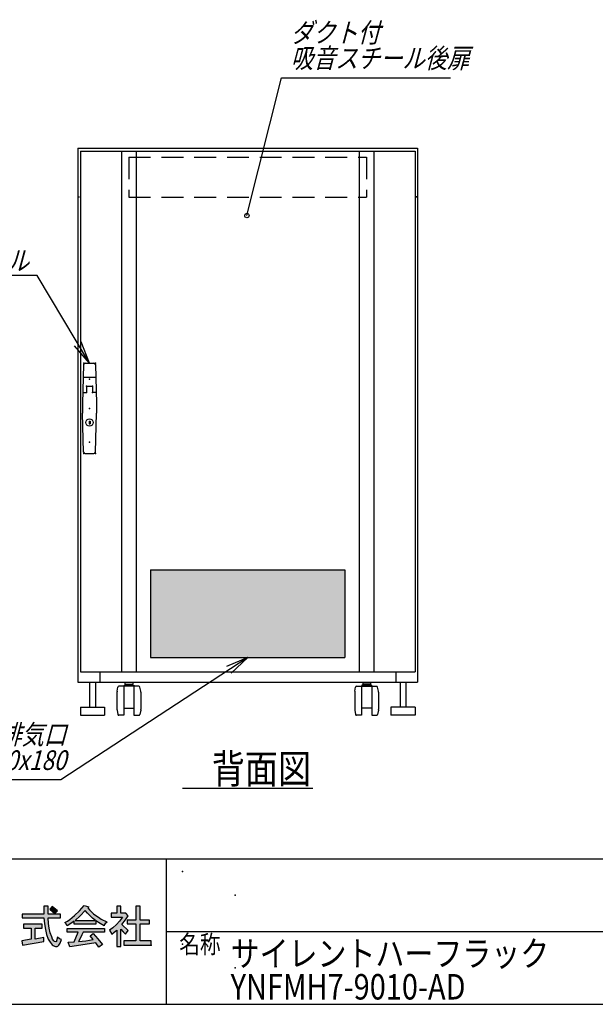
# Model space of a CAD drawing. Units: millimetres. Extents: x 0 to 403, y 0 to 284.
# Drawn here: x 223 to 302, y 5 to 140 of the extents above; entities that cross this region are included whole.
import ezdxf

# ---------------------------------------------------------------- set-up
doc = ezdxf.new("R2010")
doc.units = ezdxf.units.MM
doc.linetypes.add('DASHED', pattern=[4.5, 3, -1.5])
doc.styles.get("Standard").update_dxf_attribs({"font": 'ROMANS', "bigfont": 'EXTFONT'})

# ---------------------------------------------------------------- blocks, each defined once
blk = doc.blocks.new('DTL0005')
at = {"color": 0, "linetype": 'Continuous'}
for p, q in [((-12.1, 90.1), (-14.5, 10)), ((-9.1, 93), (9.1, 93)), ((12.1, 90.1), (14.5, 10)), ((-12.9, 64), (12.9, 64)), ((-6, 46), (6, 46)), ((-6, 46), (-6, 33)), ((6, 46), (6, 33)), ((-13.8, 33), (-6, 33)), ((13.8, 33), (6, 33)), ((-14.5, 10), (-14.5, -10)), ((14.5, 10), (14.5, -10)), ((-12.1, -90.1), (-14.5, -10)), ((12.1, -90.1), (14.5, -10)), ((-1, -26), (1, -26)), ((-1, -26), (-1, -32)), ((-1, -32), (1, -32)), ((0, -30.5), (0, -30.5)), ((0, -30.5), (0, -30.5)), ((1, -26), (1, -32)), ((-9.1, -93), (9.1, -93))]:
    blk.add_line(p, q, dxfattribs=at)
blk.add_circle((0, -29), 7.5, dxfattribs=at)
for centre, start, end in [((-9.1, 90), 90, 178.2747), ((9.1, 90), 1.7253, 90), ((-9.1, -90), 181.7253, 270), ((9.1, -90), 270, 358.2747)]:
    blk.add_arc(centre, 3, start, end, dxfattribs=at)
at = {"color": 0}
for p in [(-12, 93), (-12, 93), (12, 93), (12, 93), (-6, 46), (0, 60.5), (6, 46), (-6, 33), (6, 33), (0, 0), (0, -69.5), (-12, -93), (-12, -93), (12, -93), (12, -93)]:
    blk.add_point(p, dxfattribs=at)
blk = doc.blocks.new('SYM0006')
at = {"color": 7, "linetype": 'Continuous'}
for p, q in [((0, 0), (4.77, 18.93)), ((4.77, 18.93), (27.97, 18.93))]:
    blk.add_line(p, q, dxfattribs=at)
blk.add_circle((0, 0), 0.3, dxfattribs=at)
at = {"color": 7, "insert": (6.02, 20.28), "char_height": 2.7, "width": 22.464, "attachment_point": 7, "line_spacing_factor": 0.781667}
blk.add_mtext('{\\fＭＳ Ｐゴシック|b0|i0|c0|p0;\\Q15.00000;\\W0.83333x;ダクト付}\\P{\\fＭＳ Ｐゴシック|b0|i0|c0|p0;\\Q15.00000;\\W0.83333x;吸音スチール}{\\fＭＳ Ｐゴシック|b0|i0|c0|p0;\\Q15.00000;\\W0.83333x;後扉}', dxfattribs=at)
blk = doc.blocks.new('SYM0012')
at = {"color": 7, "linetype": 'Continuous'}
for p, q in [((0, 0), (-25.7, -16.82)), ((0, 0), (-2.91, -1.25)), ((0, 0), (-2.3, -2.16)), ((-25.7, -16.82), (-47.39, -16.82))]:
    blk.add_line(p, q, dxfattribs=at)
at = {"color": 7, "insert": (-24.96, -15.47), "char_height": 2.7, "width": 19.548, "attachment_point": 9, "line_spacing_factor": 0.781667}
blk.add_mtext('{\\fＭＳ Ｐゴシック|b0|i0|c0|p0;\\Q15.00000;\\W0.83333x;排気口}\\P{\\Q15.00000;\\W0.83333x;400x180}', dxfattribs=at)
blk = doc.blocks.new('SYM0016')
at = {"color": 7, "linetype": 'Continuous'}
for p, q in [((-7.21, 12.06), (-19.61, 12.06)), ((0, 0), (-7.21, 12.06)), ((0, 0), (-1.13, 2.95)), ((0, 0), (-2.07, 2.39))]:
    blk.add_line(p, q, dxfattribs=at)
at = {"color": 7, "insert": (-8.32, 12.74), "char_height": 2.7, "attachment_point": 9}
blk.add_mtext('{\\W0.833333;\\Q15;ハンドル}', dxfattribs=at)

msp = doc.modelspace()

# ---------------------------------------------------------------- hatches: boundary and pattern name
h = msp.add_hatch()
h.set_pattern_fill('HONEY', scale=0.066667, style=0, pattern_type=2)
h.set_pattern_definition([(0, (0, 0), (0.31754265, 0.18333333), [0.21166667, -0.42333333]), (120, (0, 0), (-0.31754265, 0.18333333), [0.21166667, -0.42333333]), (60, (0, 0), (0, 0.36666667), [-0.42333333, 0.21166667])])
h.paths.add_polyline_path([(241.39, 52.66), (241.39, 64.66), (268.06, 64.66), (268.06, 52.66)])
for points in [[(226.73, 18.46), (227.32, 18.46), (227.32, 17.39), (228.99, 17.39), (228.99, 16.87), (227.32, 16.87), (227.36, 16.12), (227.44, 15.44), (227.6, 14.81), (227.8, 14.25), (227.92, 13.94), (228.08, 13.74), (228.19, 13.62), (228.35, 13.58), (228.43, 13.62), (228.47, 13.7), (228.59, 14.21), (228.87, 14.01), (229.15, 13.9), (228.95, 13.42), (228.79, 13.14), (228.63, 12.98), (228.55, 12.94), (228.47, 12.94), (228.31, 12.94), (228.16, 12.98), (228, 13.1), (227.84, 13.18), (227.72, 13.34), (227.56, 13.54), (227.32, 13.97), (227.08, 14.61), (226.92, 15.28), (226.81, 16.04), (226.73, 16.87), (223.71, 16.87), (223.71, 17.39), (226.73, 17.39)], [(227.84, 18.42), (228.59, 17.83), (228.23, 17.47), (227.52, 18.06)], [(236.73, 18.5), (237.29, 18.5), (237.29, 17.51), (237.88, 17.51), (237.96, 17.51), (238.32, 17.15), (237.92, 16.59), (237.44, 15.96), (238.28, 15.13), (237.92, 14.65), (237.6, 14.97), (237.29, 15.32), (237.29, 12.94), (236.73, 12.94), (236.73, 15.17), (236.37, 14.89), (236.05, 14.65), (235.74, 15.17), (236.21, 15.52), (236.69, 15.96), (237.13, 16.44), (237.52, 16.99), (235.94, 16.99), (235.94, 17.51), (236.73, 17.51)], [(239.35, 18.5), (239.95, 18.5), (239.95, 16.56), (241.25, 16.56), (241.25, 16.04), (239.95, 16.04), (239.95, 13.7), (241.45, 13.7), (241.45, 13.14), (237.72, 13.14), (237.72, 13.7), (239.35, 13.7), (239.35, 16.04), (238.16, 16.04), (238.16, 16.56), (239.35, 16.56)], [(223.91, 16), (226.49, 16), (226.49, 15.48), (225.54, 15.48), (225.54, 13.97), (226.73, 14.17), (226.73, 13.62), (223.79, 13.14), (223.67, 13.74), (224.98, 13.94), (224.98, 15.48), (223.91, 15.48)], [(229.9, 14.89), (231.41, 14.89), (230.89, 13.58), (230.06, 13.54), (230.26, 12.9), (231.81, 13.14), (233.87, 13.46), (234.27, 12.86), (234.78, 13.22), (234.15, 14.01), (233.51, 14.73), (233.08, 14.41), (233.51, 13.9), (232.48, 13.74), (231.49, 13.62), (231.65, 13.94), (231.93, 14.53), (232.12, 14.89), (235.06, 14.89), (235.06, 15.4), (229.9, 15.4)]]:
    msp.add_hatch(color=7).paths.add_polyline_path(points)
h = msp.add_hatch(color=7)
h.paths.add_polyline_path([(229.58, 16.24), (229.74, 16.08), (229.9, 15.76), (230.42, 16.08), (230.89, 16.44), (230.89, 16), (233.87, 16), (233.87, 16.48), (234.43, 16.12), (234.98, 15.8), (235.06, 15.96), (235.14, 16.08), (235.26, 16.2), (235.38, 16.32), (234.59, 16.71), (234.23, 16.95), (233.87, 17.19), (233.55, 17.43), (233.28, 17.71), (233, 17.98), (232.76, 18.26), (232.88, 18.38), (232.24, 18.58), (231.61, 17.83), (230.93, 17.19), (230.26, 16.67), (229.94, 16.44)])
h.paths.add_polyline_path([(233.79, 16.52), (231.01, 16.52), (231.69, 17.15), (232.4, 17.9), (232.72, 17.51), (233.04, 17.19), (233.4, 16.83)])

# ---------------------------------------------------------------- linework, layer by layer
at = {"color": 7, "linetype": 'Continuous'}
for p, q in [((231.39, 122.6), (278.06, 122.6)), ((231.39, 122.6), (231.39, 115.93)), ((231.73, 122.2), (231.73, 50.66)), ((231.73, 122.2), (277.73, 122.2)), ((237.39, 122.2), (237.39, 50.66)), ((239.39, 122.2), (239.39, 50.66)), ((270.06, 122.2), (270.06, 50.66)), ((272.06, 122.2), (272.06, 50.66)), ((277.73, 122.2), (277.73, 50.66)), ((278.06, 122.6), (278.06, 115.93)), ((231.39, 115.93), (231.39, 49.26)), ((231.39, 115.93), (231.59, 115.93)), ((278.06, 115.93), (277.86, 115.93)), ((277.86, 115.93), (278.06, 115.93)), ((278.06, 115.93), (278.06, 49.26)), ((241.39, 64.66), (268.06, 64.66)), ((241.39, 64.66), (241.39, 52.66)), ((268.06, 64.66), (268.06, 52.66)), ((241.39, 52.66), (268.06, 52.66)), ((231.73, 50.66), (277.73, 50.66)), ((234.39, 50.66), (234.39, 49.26)), ((275.06, 50.66), (275.06, 49.26)), ((231.39, 49.26), (278.06, 49.26)), ((231.39, 49.26), (278.06, 49.26)), ((232.99, 49.26), (232.99, 45.8)), ((233.79, 49.26), (233.79, 45.8)), ((239.78, 48.7), (237, 48.7)), ((237.69, 48.7), (237.69, 44.7)), ((237.73, 48.83), (239.06, 48.83)), ((237.73, 48.83), (237.73, 48.7)), ((237.86, 49.26), (237.86, 48.96)), ((237.86, 48.96), (238.93, 48.96)), ((237.99, 48.96), (237.99, 48.83)), ((238.79, 48.96), (238.79, 48.83)), ((238.93, 49.26), (238.93, 48.96)), ((239.06, 48.83), (239.06, 48.7)), ((239.09, 48.7), (239.09, 44.7)), ((269.67, 48.7), (272.45, 48.7)), ((270.36, 48.7), (270.36, 44.7)), ((270.39, 48.83), (270.39, 48.7)), ((271.73, 48.83), (270.39, 48.83)), ((270.53, 49.26), (270.53, 48.96)), ((271.59, 48.96), (270.53, 48.96)), ((270.66, 48.96), (270.66, 48.83)), ((271.46, 48.96), (271.46, 48.83)), ((271.59, 49.26), (271.59, 48.96)), ((271.73, 48.83), (271.73, 48.7)), ((271.76, 48.7), (271.76, 44.7)), ((275.66, 49.26), (275.66, 45.8)), ((276.46, 49.26), (276.46, 45.8)), ((236.76, 47.88), (236.76, 45.51)), ((236.77, 48), (236.87, 48.58)), ((240.02, 48), (239.91, 48.58)), ((240.03, 47.88), (240.03, 45.51)), ((269.43, 47.88), (269.43, 45.51)), ((269.44, 48), (269.54, 48.58)), ((272.68, 48), (272.58, 48.58)), ((272.69, 47.88), (272.69, 45.51)), ((231.73, 45.8), (231.73, 44.7)), ((231.73, 45.8), (235.06, 45.8)), ((231.73, 44.7), (235.06, 44.7)), ((233.5, 44.7), (234.13, 44.7)), ((235.06, 45.8), (235.06, 44.7)), ((236.77, 45.39), (236.87, 44.81)), ((237.69, 44.7), (237, 44.7)), ((237.69, 45.7), (239.09, 45.7)), ((239.09, 44.7), (239.78, 44.7)), ((240.02, 45.39), (239.91, 44.81)), ((269.44, 45.39), (269.54, 44.81)), ((270.36, 44.7), (269.67, 44.7)), ((271.76, 45.7), (270.36, 45.7)), ((271.76, 44.7), (272.45, 44.7)), ((272.68, 45.39), (272.58, 44.81)), ((277.73, 45.8), (274.39, 45.8)), ((274.39, 45.8), (274.39, 44.7)), ((277.73, 44.7), (274.39, 44.7)), ((275.95, 44.7), (275.33, 44.7)), ((277.73, 45.8), (277.73, 44.7)), ((245.78, 34.7), (263.67, 34.7)), ((82.25, 25), (398, 25)), ((243.5, 25), (243.5, 5)), ((243.5, 15), (398, 15)), ((5, 5), (398, 5))]:
    msp.add_line(p, q, dxfattribs=at)
at = {"color": 7, "linetype": 'DASHED'}
for p, q in [((238.39, 121.36), (238.39, 115.89)), ((238.39, 121.36), (271.06, 121.36)), ((271.06, 121.36), (271.06, 115.89)), ((238.39, 115.89), (271.06, 115.89))]:
    msp.add_line(p, q, dxfattribs=at)
at = {"color": 7, "linetype": 'Continuous'}
for points in [[(226.73, 18.46), (226.73, 17.39), (223.71, 17.39), (223.71, 16.87), (226.73, 16.87), (226.81, 16.04), (226.92, 15.28), (227.08, 14.61), (227.32, 13.97), (227.56, 13.54), (227.72, 13.34), (227.84, 13.18), (228, 13.1), (228.16, 12.98), (228.31, 12.94), (228.47, 12.94), (228.55, 12.94), (228.63, 12.98), (228.79, 13.14), (228.95, 13.42), (229.15, 13.9), (228.87, 14.01), (228.59, 14.21), (228.47, 13.7), (228.43, 13.62), (228.35, 13.58), (228.19, 13.62), (228.08, 13.74), (227.92, 13.94), (227.8, 14.25), (227.6, 14.81), (227.44, 15.44), (227.36, 16.12), (227.32, 16.87), (228.99, 16.87), (228.99, 17.39), (227.32, 17.39), (227.32, 18.46), (226.73, 18.46)], [(227.84, 18.42), (227.52, 18.06), (228.23, 17.47), (228.59, 17.83), (227.84, 18.42)], [(229.58, 16.24), (229.94, 16.44), (230.26, 16.67), (230.93, 17.19), (231.61, 17.83), (232.24, 18.58), (232.88, 18.38), (232.76, 18.26), (233, 17.98), (233.28, 17.71), (233.55, 17.43), (233.87, 17.19), (234.23, 16.95), (234.59, 16.71), (235.38, 16.32), (235.26, 16.2), (235.14, 16.08), (235.06, 15.96), (234.98, 15.8), (234.43, 16.12), (233.87, 16.48), (233.87, 16), (230.89, 16), (230.89, 16.44), (230.42, 16.08), (229.9, 15.76), (229.74, 16.08), (229.58, 16.24)], [(233.79, 16.52), (233.4, 16.83), (233.04, 17.19), (232.72, 17.51), (232.4, 17.9), (231.69, 17.15), (231.01, 16.52), (233.79, 16.52)], [(236.73, 18.5), (236.73, 17.51), (235.94, 17.51), (235.94, 16.99), (237.52, 16.99), (237.13, 16.44), (236.69, 15.96), (236.21, 15.52), (235.74, 15.17), (236.05, 14.65), (236.37, 14.89), (236.73, 15.17), (236.73, 12.94), (237.29, 12.94), (237.29, 15.32), (237.6, 14.97), (237.92, 14.65), (238.28, 15.13), (237.44, 15.96), (237.92, 16.59), (238.32, 17.15), (237.96, 17.51), (237.88, 17.51), (237.29, 17.51), (237.29, 18.5), (236.73, 18.5)], [(239.35, 18.5), (239.35, 16.56), (238.16, 16.56), (238.16, 16.04), (239.35, 16.04), (239.35, 13.7), (237.72, 13.7), (237.72, 13.14), (241.45, 13.14), (241.45, 13.7), (239.95, 13.7), (239.95, 16.04), (241.25, 16.04), (241.25, 16.56), (239.95, 16.56), (239.95, 18.5), (239.35, 18.5)], [(223.91, 16), (223.91, 15.48), (224.98, 15.48), (224.98, 13.94), (223.67, 13.74), (223.79, 13.14), (226.73, 13.62), (226.73, 14.17), (225.54, 13.97), (225.54, 15.48), (226.49, 15.48), (226.49, 16), (223.91, 16)], [(229.9, 14.89), (229.9, 15.4), (235.06, 15.4), (235.06, 14.89), (232.12, 14.89), (231.93, 14.53), (231.65, 13.94), (231.49, 13.62), (232.48, 13.74), (233.51, 13.9), (233.08, 14.41), (233.51, 14.73), (234.15, 14.01), (234.78, 13.22), (234.27, 12.86), (233.87, 13.46), (231.81, 13.14), (230.26, 12.9), (230.06, 13.54), (230.89, 13.58), (231.41, 14.89), (229.9, 14.89)]]:
    msp.add_lwpolyline(points, dxfattribs=at)
for centre, radius, start, end in [((237, 48.56), 0.133, 90, 170), ((239.78, 48.56), 0.133, 10, 90), ((269.67, 48.56), 0.133, 90, 170), ((272.45, 48.56), 0.133, 10, 90), ((237.43, 47.88), 0.667, 170, 180), ((237.43, 47.88), 0.667, 170, 180), ((239.36, 47.88), 0.667, 0, 10), ((270.09, 47.88), 0.667, 170, 180), ((272.03, 47.88), 0.667, 0, 10), ((272.03, 47.88), 0.667, 0, 10), ((237.43, 45.51), 0.667, 180, 190), ((237, 44.83), 0.133, 190, 270), ((239.78, 44.83), 0.133, 270, 350), ((239.36, 45.51), 0.667, 350, 0), ((270.09, 45.51), 0.667, 180, 190), ((269.67, 44.83), 0.133, 190, 270), ((272.45, 44.83), 0.133, 270, 350), ((272.03, 45.51), 0.667, 350, 0)]:
    msp.add_arc(centre, radius, start, end, dxfattribs=at)
at = {"color": 7}
for p in [(245.75, 23.25), (253, 20), (241.45, 13.14), (245.75, 13.25), (253, 10)]:
    msp.add_point(p, dxfattribs=at)

# ---------------------------------------------------------------- block references
for name, p in [('SYM0006', (254.61, 113.34)), ('SYM0016', (232.99, 93.06)), ('SYM0012', (254.73, 52.66))]:
    msp.add_blockref(name, p, dxfattribs=at)
at = {"color": 7, "xscale": 0.066666666666667, "yscale": 0.066666666666667, "zscale": 0.066666666666667}
msp.add_blockref('DTL0005', (232.99, 86.86), dxfattribs=at)

# ---------------------------------------------------------------- texts
at = {"color": 7, "attachment_point": 7}
for s, insert, char_height in [('{\\W0.833333;背面図}', (249.79, 35.35), 4), ('{\\W0.833333;名称}', (245.31, 12), 2.5)]:
    msp.add_mtext(s, dxfattribs=dict(at, insert=insert, char_height=char_height))
at = {"color": 7, "insert": (252.38, 5.66), "char_height": 3.5, "width": 51.8, "attachment_point": 7, "line_spacing_factor": 0.781667}
msp.add_mtext('{\\fＭＳ Ｐゴシック|b0|i0|c0|p0;\\W0.83333x;サイレントハーフラック}\\P{\\W0.83333x;YNFMH7-9010-AD}', dxfattribs=at)

doc.saveas('drawing.dxf')
